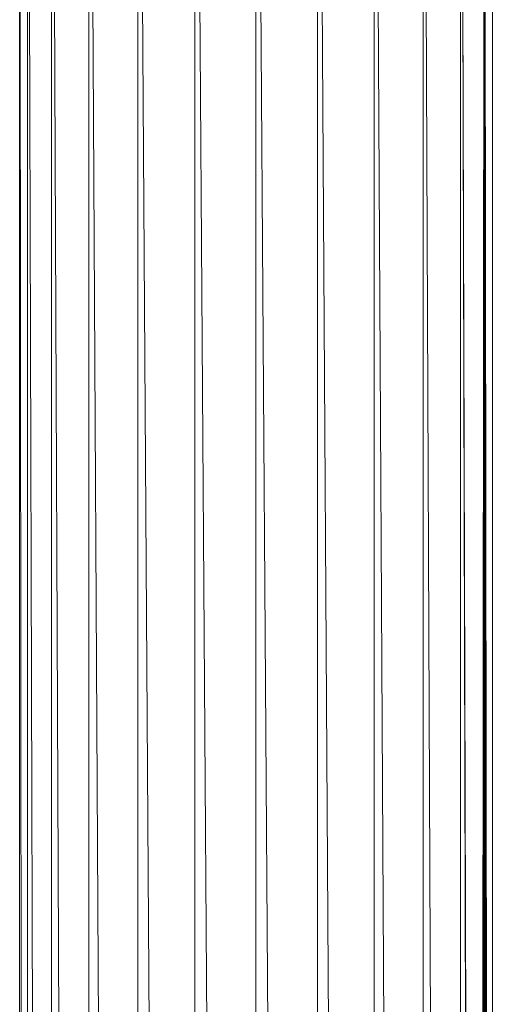
# Model space of a CAD drawing. Units: inches. Extents: x 18 to 10098, y 1 to 7129.
# Drawn here: x 6632 to 6745, y 5042 to 5277 of the extents above; entities that cross this region are included whole.
import ezdxf

# ---------------------------------------------------------------- set-up
doc = ezdxf.new("R2010")
doc.units = ezdxf.units.IN
doc.header["$MEASUREMENT"] = 0

# ---------------------------------------------------------------- blocks, each defined once
blk = doc.blocks.new('50_DWG-536527-North')
at = {"lineweight": 9}
for p, q in [((2200.36, 2129.79), (2200.36, 0)), ((2200.36, 2129.79), (2202.27, 0)), ((2202.27, 2129.79), (2207.95, 0)), ((2202.27, 2129.79), (2202.27, 0)), ((2207.95, 2129.79), (2216.87, 0)), ((2207.95, 2129.79), (2207.95, 0)), ((2216.87, 2129.79), (2228.6, 0)), ((2216.87, 2129.79), (2216.87, 0)), ((2228.6, 2129.79), (2242.18, 0)), ((2228.6, 2129.79), (2228.6, 0)), ((2242.18, 2129.79), (2256.78, 0)), ((2242.18, 2129.79), (2242.18, 0)), ((2256.78, 2129.79), (2271.48, 0)), ((2256.78, 2129.79), (2256.78, 0)), ((2271.48, 2129.79), (2285.06, 0)), ((2271.48, 2129.79), (2271.48, 0)), ((2285.06, 2129.79), (2296.78, 0)), ((2285.06, 2129.79), (2285.06, 0)), ((2296.78, 2129.79), (2305.71, 0)), ((2296.78, 2129.79), (2296.78, 0)), ((2310.08, 593.11), (2305.71, 2129.79)), ((2310.13, 597.33), (2305.71, 2129.79)), ((2305.71, 2129.79), (2305.71, 0)), ((2311.02, 1694.51), (2311.25, 1970.2)), ((2311.08, 1694.68), (2311.27, 1970.14)), ((2311.24, 1695.36), (2311.33, 1969.91)), ((2311.37, 1695.98), (2311.38, 1969.69)), ((2311.47, 1696.49), (2311.42, 1969.51)), ((2311.58, 1697.19), (2311.45, 1969.26)), ((2311.7, 1697.55), (2311.5, 1969)), ((2311.79, 1698.21), (2311.53, 1968.54)), ((2311.83, 1698.56), (2311.55, 1968.37)), ((2311.92, 1699.47), (2311.58, 1967.92)), ((2313.29, 1702.5), (2313.29, 1963.29)), ((2313.29, 1702.52), (2313.29, 1963.03))]:
    blk.add_line(p, q, dxfattribs=at)

msp = doc.modelspace()

# ---------------------------------------------------------------- block references
at = {"lineweight": 9}
msp.add_blockref('50_DWG-536527-North', (4431.93, 3328.03), dxfattribs=at)

doc.saveas('drawing.dxf')
